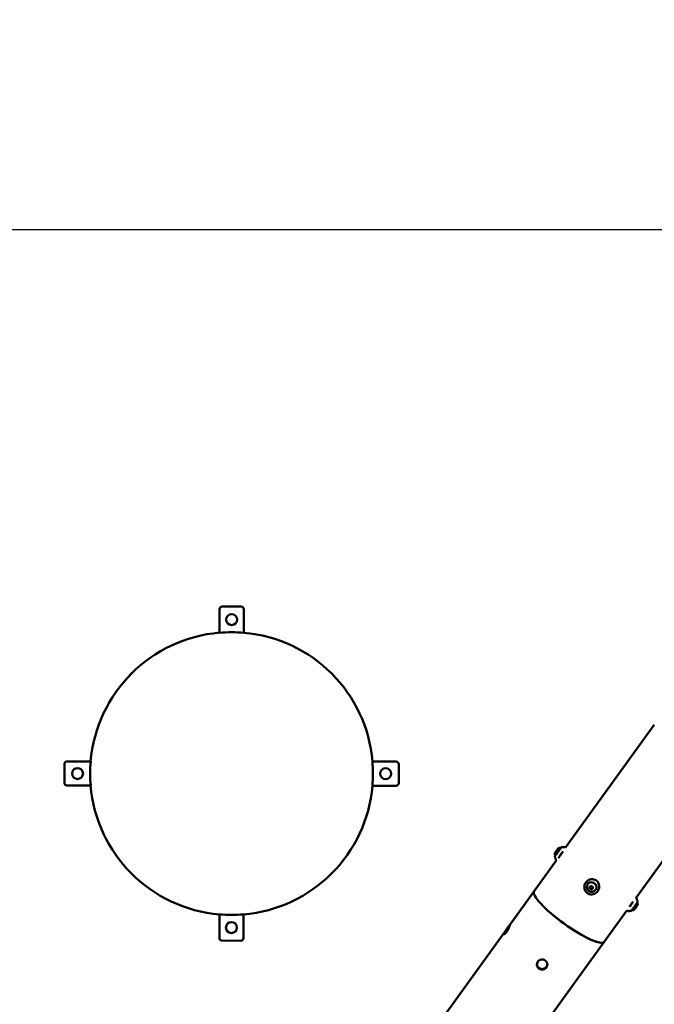
# Model space of a CAD drawing. Units: millimetres. Extents: x -560 to 28181, y 4 to 26552.
# Drawn here: x 1980 to 3191, y 2620 to 4500 of the extents above; entities that cross this region are included whole.
import ezdxf

# ---------------------------------------------------------------- set-up
doc = ezdxf.new("R2010")
doc.units = ezdxf.units.MM
doc.layers.add('Visible (ISO)', color=7, linetype='Continuous', lineweight=50)
doc.styles.get("Standard").update_dxf_attribs({"font": 'Square-721-BT.ttf'})
doc.dimstyles.new('OLCU', dxfattribs={"dimtxt": 300, "dimasz": 150, "dimexe": 0.18, "dimexo": 0.0625, "dimgap": 50, "dimtad": 1, "dimdec": 0, "dimlfac": 0.1, "dimrnd": 5, "dimzin": 0, "dimdsep": 46, "dimtxsty": 'Standard', "dimcen": 0.09, "dimse1": 1, "dimse2": 1, "dimadec": 0, "dimazin": 0, "dimtfac": 1, "dimtdec": 0, "dimtofl": 0, "dimtmove": 0, "dimatfit": 3, "dimfxl": 1, "dimtolj": 1, "dimtzin": 0, "dimarcsym": 0})

# ---------------------------------------------------------------- blocks, each defined once
blk = doc.blocks.new('*D9')
at = {"color": 0, "lineweight": -2, "transparency": 16777216}
blk.add_line((156.3, 4099.2), (21187.5, 4099.2), dxfattribs=at)
at = {"color": 0, "transparency": 16777216}
for points in [[(156.3, 4124.2), (156.3, 4074.2), (6.3, 4099.2)], [(21187.5, 4124.2), (21187.5, 4074.2), (21337.5, 4099.2)]]:
    blk.add_solid(points, dxfattribs=at)
at = {"layer": 'Defpoints', "color": 0, "transparency": 16777216}
for p in [(21337.5, 4099.2), (21337.5, 2199.7), (6.3, 1178.6)]:
    blk.add_point(p, dxfattribs=at)
at = {"color": 0, "transparency": 16777216, "insert": (10671.9, 4302.9), "char_height": 300, "attachment_point": 5}
blk.add_mtext('\\A1;2135', dxfattribs=at)
blk = doc.blocks.new('*D10')
at = {"color": 0, "lineweight": -2, "transparency": 16777216}
blk.add_line((-97.7, 3851), (-97.7, 153.9), dxfattribs=at)
at = {"color": 0, "transparency": 16777216}
for points in [[(-122.7, 3851), (-72.7, 3851), (-97.7, 4001)], [(-122.7, 153.9), (-72.7, 153.9), (-97.7, 3.9)]]:
    blk.add_solid(points, dxfattribs=at)
at = {"layer": 'Defpoints', "color": 0, "transparency": 16777216}
for p in [(14917.6, 4001), (-97.7, 3.9), (17765.7, 3.9)]:
    blk.add_point(p, dxfattribs=at)
at = {"color": 0, "transparency": 16777216, "insert": (-301.3, 2002.4), "char_height": 300, "attachment_point": 5, "rotation": 90}
blk.add_mtext('\\A1;400', dxfattribs=at)

msp = doc.modelspace()

# ---------------------------------------------------------------- linework, layer by layer
at = {"layer": 'Visible (ISO)'}
for p, q in [((2361.1, 3374.4), (2361, 3329.2)), ((2402.1, 3379.3), (2366.1, 3379.4)), ((2407, 3329.2), (2407.1, 3374.3)), ((3021.4, 2919.1), (3190.6, 3153.3)), ((2115.1, 3083.5), (2069.9, 3083.6)), ((2697.9, 3083.2), (2652.7, 3083.2)), ((2064.9, 3078.6), (2064.8, 3042.6)), ((2702.8, 3042.1), (2702.9, 3078.1)), ((2069.8, 3037.6), (2115, 3037.5)), ((2652.7, 3037.2), (2697.8, 3037.2)), ((3155.3, 2822.4), (3244.9, 2946.6)), ((3004, 2913), (3005.8, 2915.5)), ((3006, 2915.6), (3004.4, 2913.3)), ((3005.8, 2915.5), (3006, 2915.6)), ((3005.9, 2915.4), (3005.8, 2915.5)), ((3002.3, 2910.6), (3004, 2913)), ((3002.5, 2910.8), (3002.3, 2910.6)), ((3004.4, 2913.3), (3002.5, 2910.8)), ((3004.1, 2912.9), (3004, 2913)), ((3013.5, 2912.6), (3013.5, 2912.6)), ((2961.3, 2835.9), (3004, 2894.9)), ((3063.1, 2847.6), (3063.3, 2847.8)), ((3067.1, 2843.7), (3069.7, 2845.8)), ((3067.7, 2840.3), (3067.1, 2843.7)), ((3067.7, 2840.3), (3068, 2840.9)), ((3070.9, 2839.1), (3067.7, 2840.3)), ((3069.7, 2845.8), (3072.9, 2844.6)), ((3073.6, 2841.3), (3070.9, 2839.1)), ((3071.3, 2839.7), (3070.9, 2839.1)), ((3072.9, 2844.6), (3073.6, 2841.3)), ((3078.3, 2838.8), (3078.4, 2839.1)), ((2961.3, 2835.9), (2732, 2518.4)), ((3146.8, 2804.9), (3146.8, 2804.9)), ((3152.2, 2813.3), (3152.2, 2813.3)), ((2360.7, 2791.6), (2360.6, 2746.4)), ((2406.6, 2746.3), (2406.7, 2791.5)), ((3095.2, 2739.2), (3138.3, 2798.9)), ((2365.6, 2741.4), (2401.6, 2741.3)), ((3095.2, 2739.2), (2981.2, 2581.4))]:
    msp.add_line(p, q, dxfattribs=at)
for centre in [(2384, 3354.4), (2089.9, 3060.5), (2677.9, 3060.2), (2383.7, 2766.4)]:
    msp.add_circle(centre, 10.5, dxfattribs=at)
for centre, radius, start, end in [((2366.1, 3374.4), 5, 89.9627, 179.9627), ((2402.1, 3374.3), 5, 359.9627, 89.9627), ((2383.9, 3060.4), 270, 94.8494, 175.0761), ((2383.9, 3060.4), 269.8, 85.0724, 94.8531), ((2383.9, 3060.4), 270, 4.8494, 85.0761), ((2069.9, 3078.6), 5, 89.9627, 179.9627), ((2383.9, 3060.4), 269.8, 175.0724, 184.8531), ((2383.9, 3060.4), 269.8, 355.0724, 4.8531), ((2697.9, 3078.2), 5, 359.9627, 89.9627), ((2069.8, 3042.6), 5, 179.9627, 269.9627), ((2383.9, 3060.4), 270, 184.8494, 265.0761), ((2383.9, 3060.4), 270, 274.8494, 355.0761), ((2697.8, 3042.2), 5, 269.9627, 359.9627), ((2383.9, 3060.4), 269.8, 265.0724, 274.8531), ((2365.6, 2746.4), 5, 179.9627, 269.9627), ((2401.6, 2746.3), 5, 269.9627, 359.9627)]:
    msp.add_arc(centre, radius, start, end, dxfattribs=at)
for major_axis, start_param, end_param in [((-66.9, 48.3), 0, 3.141593), ((66.9, -48.3), 3.141593, 6.283185)]:
    msp.add_ellipse((3028.2, 2787.5), major_axis=major_axis, ratio=0.203674, start_param=start_param, end_param=end_param, dxfattribs=at)
for points, knots in [([(3002, 2904), (3001.8, 2904.1), (3001.6, 2904.3), (3001.2, 2904.9), (3001.1, 2905.2), (3000.8, 2905.9), (3000.7, 2906.3), (3000.7, 2907), (3000.7, 2907.3), (3000.8, 2907.9), (3000.8, 2908.1), (3001, 2908.5), (3001, 2908.6), (3001.1, 2908.8), (3001.2, 2908.8), (3001.2, 2909), (3001.3, 2909), (3001.4, 2909.2), (3001.4, 2909.3), (3001.7, 2909.7), (3001.8, 2909.9), (3002.2, 2910.5), (3002.5, 2910.9), (3003, 2911.7), (3003.3, 2912.1), (3003.9, 2912.9), (3004.2, 2913.3), (3004.8, 2914.2), (3005.1, 2914.6), (3005.7, 2915.3), (3005.9, 2915.7), (3006.4, 2916.3), (3006.6, 2916.6), (3006.9, 2916.9), (3007, 2917), (3007.1, 2917.2), (3007.2, 2917.3), (3007.4, 2917.5), (3007.4, 2917.6), (3007.8, 2917.8), (3007.9, 2918), (3008.7, 2918.3), (3008.9, 2918.4), (3009.5, 2918.6), (3009.8, 2918.6), (3010.5, 2918.7), (3011.1, 2918.6), (3011.8, 2918.3), (3012, 2918.2), (3012.2, 2918.1)], [1.119177, 1.119177, 1.119177, 1.119177, 1.123259, 1.123259, 1.130457, 1.130457, 1.139936, 1.139936, 1.154818, 1.154818, 1.182248, 1.182248, 1.22311, 1.22311, 1.26658, 1.26658, 1.332333, 1.332333, 1.513745, 1.513745, 1.827904, 1.827904, 2.181746, 2.181746, 2.5122, 2.5122, 2.838272, 2.838272, 3.164224, 3.164224, 3.493992, 3.493992, 3.840988, 3.840988, 4.049655, 4.049655, 4.130011, 4.130011, 4.181414, 4.181414, 4.222376, 4.222376, 4.235126, 4.235126, 4.242563, 4.242563, 4.252974, 4.252974, 4.255873, 4.255873, 4.255873, 4.255873]), ([(3013, 2919.4), (3013, 2919.4), (3013, 2919.4), (3012.9, 2919.4), (3012.9, 2919.3), (3012.7, 2919), (3012.5, 2918.6), (3011.9, 2917.7), (3011.5, 2917.1), (3010.5, 2915.8), (3010, 2915), (3008.8, 2913.3), (3008.2, 2912.4), (3006.9, 2910.6), (3006.3, 2909.7), (3005, 2908), (3004.4, 2907.2), (3003.3, 2905.7), (3002.8, 2905), (3002, 2903.9), (3001.7, 2903.5), (3001.3, 2903.1), (3001.2, 2903), (3001.1, 2902.8), (3001.1, 2902.8), (3001.1, 2902.8)], [6.285583, 6.285583, 6.285583, 6.285583, 6.304225, 6.304225, 6.448868, 6.448868, 6.733923, 6.733923, 7.049474, 7.049474, 7.368271, 7.368271, 7.687731, 7.687731, 8.007349, 8.007349, 8.326906, 8.326906, 8.64608, 8.64608, 8.963629, 8.963629, 9.11592, 9.11592, 9.219315, 9.219315, 9.219315, 9.219315]), ([(3012, 2918.2), (3012.1, 2918.5), (3012.3, 2918.7), (3012.7, 2919.2), (3012.9, 2919.4), (3013.1, 2919.6), (3013.1, 2919.7), (3013.2, 2919.7), (3013.2, 2919.7), (3013.3, 2919.7), (3013.3, 2919.7), (3013.3, 2919.8), (3013.4, 2919.8), (3013.4, 2919.8)], [5.6017043, 5.6017043, 5.6017043, 5.6017043, 5.7583167, 5.7583167, 6.0885049, 6.0885049, 6.126088, 6.126088, 6.1444936, 6.1444936, 6.1530002, 6.1530002, 6.163671, 6.163671, 6.163671, 6.163671]), ([(3013.4, 2919.8), (3013.8, 2919.8), (3014.2, 2919.9), (3015, 2919.9), (3015.4, 2919.9), (3016.3, 2920), (3016.7, 2920), (3017.6, 2920), (3018.1, 2920), (3019, 2920), (3019.5, 2919.9), (3019.9, 2919.9)], [6.163670974, 6.163670974, 6.163670974, 6.163670974, 6.16471135, 6.16471135, 6.165751726, 6.165751726, 6.166792103, 6.166792103, 6.167832479, 6.167832479, 6.168872855, 6.168872855, 6.168872855, 6.168872855]), ([(3019.9, 2919.9), (3020.1, 2919.9), (3020.3, 2919.9), (3020.7, 2919.7), (3020.9, 2919.6), (3021.2, 2919.4), (3021.3, 2919.3), (3021.4, 2919.1)], [0, 0, 0, 0, 0.059102, 0.059102, 0.1217342, 0.1217342, 0.1811141, 0.1811141, 0.1811141, 0.1811141]), ([(3000.9, 2902.2), (3000.8, 2902.3), (3000.8, 2902.3), (3000.8, 2902.4), (3000.8, 2902.4), (3000.9, 2902.5), (3000.9, 2902.5), (3000.9, 2902.6), (3000.9, 2902.6), (3001, 2902.9), (3001.2, 2903.1), (3001.6, 2903.8), (3001.7, 2903.9), (3001.8, 2904.1)], [3.0580421, 3.0580421, 3.0580421, 3.0580421, 3.0681652, 3.0681652, 3.080886, 3.080886, 3.1004908, 3.1004908, 3.1460732, 3.1460732, 3.5051126, 3.5051126, 3.6200088, 3.6200088, 3.6200088, 3.6200088]), ([(3002.8, 2896), (3002.7, 2896.5), (3002.5, 2896.9), (3002.2, 2897.8), (3002, 2898.2), (3001.7, 2899), (3001.6, 2899.5), (3001.4, 2900.3), (3001.2, 2900.7), (3001, 2901.5), (3000.9, 2901.8), (3000.9, 2902.2)], [9.336018368, 9.336018368, 9.336018368, 9.336018368, 9.337060181, 9.337060181, 9.338101994, 9.338101994, 9.339143807, 9.339143807, 9.34018562, 9.34018562, 9.341227432, 9.341227432, 9.341227432, 9.341227432]), ([(3004.1, 2894.9), (3003.9, 2894.9), (3003.7, 2895), (3003.4, 2895.2), (3003.3, 2895.3), (3003, 2895.7), (3002.9, 2895.8), (3002.8, 2896)], [0.9622896, 0.9622896, 0.9622896, 0.9622896, 1.0146544, 1.0146544, 1.0787192, 1.0787192, 1.1355344, 1.1355344, 1.1355344, 1.1355344]), ([(3015.1, 2909.6), (3014.3, 2908.6), (3013.4, 2907.5), (3011.7, 2905.2), (3011, 2904.1), (3009.6, 2902), (3009, 2900.9), (3008.3, 2899.7), (3008.2, 2899.4), (3008, 2899.1)], [0, 0, 0, 0, 0.421069, 0.421069, 0.830805, 0.830805, 1.239596, 1.239596, 1.371927, 1.371927, 1.371927, 1.371927]), ([(3014.4, 2908.7), (3014.2, 2908.4), (3014, 2908.1), (3013.3, 2907.1), (3012.8, 2906.3), (3011.7, 2904.9), (3011.2, 2904.2), (3010.6, 2903.4), (3010.4, 2903.2), (3010.3, 2903.1)], [1.7458305, 1.7458305, 1.7458305, 1.7458305, 1.8467163, 1.8467163, 2.1105332, 2.1105332, 2.3743501, 2.3743501, 2.4543691, 2.4543691, 2.4543691, 2.4543691]), ([(3015.1, 2909.6), (3015.1, 2909.6), (3015.1, 2909.6), (3015.1, 2909.6), (3015.1, 2909.7), (3015.2, 2909.7), (3015.2, 2909.7), (3015.2, 2909.7), (3015.2, 2909.7), (3015.2, 2909.7), (3015.2, 2909.7), (3015.2, 2909.7), (3015.2, 2909.7), (3015.2, 2909.7), (3015.2, 2909.7), (3015.2, 2909.7), (3015.2, 2909.7), (3015.2, 2909.7), (3015.2, 2909.7), (3015.2, 2909.7), (3015.2, 2909.7), (3015.2, 2909.7), (3015.2, 2909.7), (3015.2, 2909.7), (3015.2, 2909.7)], [-0.02561355, -0.02561355, -0.02561355, -0.02561355, -0.02283752, -0.02283752, -0.02283752, -0.01965784, -0.01965784, -0.01965784, -0.01721529, -0.01721529, -0.01721529, -0.0160117, -0.0160117, -0.0160117, -0.01402394, -0.01402394, -0.01402394, -0.01231863, -0.01231863, -0.01231863, -0.01009118, -0.01009118, -0.01009118, -0.00885659, -0.00885659, -0.00885659, -0.00885659]), ([(3017, 2911.8), (3017, 2911.8), (3017, 2911.8), (3016.4, 2911.1), (3015.8, 2910.4), (3015.2, 2909.7)], [1.6023229, 1.6023229, 1.6023229, 1.6023229, 1.6136895, 1.6136895, 1.9029063, 1.9029063, 1.9029063, 1.9029063]), ([(3065.3, 2830.8), (3064.9, 2831), (3064.4, 2831.2), (3062.8, 2832.1), (3061.7, 2833), (3059.8, 2835), (3059, 2836.2), (3057.8, 2838.7), (3057.4, 2840.1), (3056.9, 2842.9), (3056.9, 2844.5), (3057.4, 2847.5), (3057.9, 2849), (3059.4, 2851.9), (3060.4, 2853.2), (3062.8, 2855.5), (3064.2, 2856.5), (3067.1, 2858), (3068.7, 2858.4), (3071.9, 2858.8), (3073.5, 2858.8), (3076.5, 2858.1), (3077.8, 2857.6), (3080.2, 2856.1), (3081.3, 2855.1), (3083.1, 2853), (3083.8, 2851.8), (3084.9, 2849.2), (3085.2, 2847.7), (3085.5, 2844.7), (3085.4, 2843.1), (3084.8, 2840), (3084.2, 2838.4), (3082.6, 2835.6), (3081.6, 2834.3), (3079.2, 2832.2), (3077.8, 2831.3), (3074.8, 2830.1), (3073.3, 2829.7), (3070.2, 2829.5), (3068.6, 2829.7), (3066.5, 2830.3), (3065.9, 2830.5), (3065.3, 2830.8)], [0, 0, 0, 0, 0.144427, 0.144427, 0.557858, 0.557858, 0.977362, 0.977362, 1.411948, 1.411948, 1.875388, 1.875388, 2.359593, 2.359593, 2.853621, 2.853621, 3.354335, 3.354335, 3.84278, 3.84278, 4.314841, 4.314841, 4.748563, 4.748563, 5.162222, 5.162222, 5.578138, 5.578138, 6.015629, 6.015629, 6.485712, 6.485712, 6.975672, 6.975672, 7.47396, 7.47396, 7.969924, 7.969924, 8.454994, 8.454994, 8.91701, 8.91701, 9.113995, 9.113995, 9.113995, 9.113995]), ([(3078.3, 2838.8), (3077.8, 2838), (3077.3, 2837.3), (3075.9, 2836.1), (3075.1, 2835.6), (3073.4, 2834.9), (3072.5, 2834.6), (3070.6, 2834.5), (3069.7, 2834.5), (3067.9, 2835), (3067, 2835.3), (3065.4, 2836.3), (3064.7, 2836.9), (3063.5, 2838.3), (3063, 2839.2), (3062.3, 2840.9), (3062.1, 2841.8), (3062, 2843.7), (3062, 2844.6), (3062.5, 2846.2), (3062.8, 2846.9), (3063.1, 2847.6)], [5.934437, 5.934437, 5.934437, 5.934437, 6.249554, 6.249554, 6.565646, 6.565646, 6.884254, 6.884254, 7.205907, 7.205907, 7.529938, 7.529938, 7.854771, 7.854771, 8.178519, 8.178519, 8.499689, 8.499689, 8.817791, 8.817791, 9.07603, 9.07603, 9.07603, 9.07603]), ([(3062.5, 2848.4), (3063, 2849.3), (3063.7, 2850), (3065.3, 2851.3), (3066.2, 2851.8), (3068.1, 2852.5), (3069.2, 2852.7), (3071.2, 2852.8), (3072.3, 2852.7), (3074.3, 2852.1), (3075.2, 2851.7), (3076.9, 2850.5), (3077.7, 2849.8), (3079, 2848.2), (3079.5, 2847.2), (3080.2, 2845.3), (3080.4, 2844.3), (3080.5, 2842.2), (3080.3, 2841.2), (3079.8, 2839.7), (3079.6, 2839.2), (3079.4, 2838.7)], [4.757919, 4.757919, 4.757919, 4.757919, 5.078805, 5.078805, 5.39945, 5.39945, 5.719597, 5.719597, 6.039218, 6.039218, 6.358482, 6.358482, 6.677663, 6.677663, 6.997056, 6.997056, 7.3169, 7.3169, 7.637286, 7.637286, 7.816025, 7.816025, 7.816025, 7.816025]), ([(3155.6, 2822.9), (3155.8, 2822.9), (3156, 2822.8), (3156.3, 2822.6), (3156.5, 2822.4), (3156.7, 2822.1), (3156.8, 2822), (3156.9, 2821.8)], [2.0472784, 2.0472784, 2.0472784, 2.0472784, 2.1019557, 2.1019557, 2.1699123, 2.1699123, 2.2296689, 2.2296689, 2.2296689, 2.2296689]), ([(3158.8, 2815.7), (3158.7, 2816.1), (3158.6, 2816.5), (3158.4, 2817.2), (3158.3, 2817.6), (3158.1, 2818.4), (3158, 2818.8), (3157.7, 2819.6), (3157.5, 2820.1), (3157.2, 2820.9), (3157.1, 2821.3), (3156.9, 2821.8)], [6.5739756, 6.5739756, 6.5739756, 6.5739756, 6.574994584, 6.574994584, 6.576013569, 6.576013569, 6.577032553, 6.577032553, 6.578051538, 6.578051538, 6.579070522, 6.579070522, 6.579070522, 6.579070522]), ([(3143.5, 2806.3), (3143.8, 2806.7), (3144.1, 2807.2), (3145, 2808.4), (3145.5, 2809.2), (3146.5, 2810.6), (3147.1, 2811.3), (3147.9, 2812.4), (3148.1, 2812.7), (3148.3, 2813)], [1.6043178, 1.6043178, 1.6043178, 1.6043178, 1.8467163, 1.8467163, 2.1105332, 2.1105332, 2.3743501, 2.3743501, 2.495041, 2.495041, 2.495041, 2.495041]), ([(3143.9, 2806.9), (3144, 2807), (3144, 2807), (3144.3, 2807.3), (3144.6, 2807.6), (3145.3, 2808.5), (3145.7, 2809), (3146.4, 2810), (3146.9, 2810.6), (3147.4, 2811.5), (3147.6, 2811.7), (3147.7, 2811.9)], [-2.8973115, -2.8973115, -2.8973115, -2.8973115, -2.8551202, -2.8551202, -2.6511667, -2.6511667, -2.4472132, -2.4472132, -2.2432597, -2.2432597, -2.165333, -2.165333, -2.165333, -2.165333]), ([(3146.2, 2798.1), (3146.3, 2798.2), (3146.3, 2798.2), (3146.4, 2798.2), (3146.4, 2798.2), (3146.5, 2798.2), (3146.5, 2798.2), (3146.6, 2798.3), (3146.6, 2798.3), (3146.8, 2798.5), (3147, 2798.8), (3147.7, 2799.6), (3148.1, 2800.2), (3149, 2801.4), (3149.6, 2802.2), (3150.7, 2803.8), (3151.4, 2804.7), (3152.7, 2806.4), (3153.3, 2807.4), (3154.6, 2809.1), (3155.2, 2810), (3156.3, 2811.6), (3156.8, 2812.3), (3157.7, 2813.6), (3158, 2814.1), (3158.5, 2814.9), (3158.7, 2815.1), (3158.8, 2815.3), (3158.8, 2815.4), (3158.8, 2815.4), (3158.8, 2815.5), (3158.8, 2815.5), (3158.8, 2815.6), (3158.8, 2815.6), (3158.8, 2815.7), (3158.8, 2815.7)], [3.468347, 3.468347, 3.468347, 3.468347, 3.47847, 3.47847, 3.491191, 3.491191, 3.510795, 3.510795, 3.556378, 3.556378, 3.915417, 3.915417, 4.243063, 4.243063, 4.564626, 4.564626, 4.88525, 4.88525, 5.205645, 5.205645, 5.526056, 5.526056, 5.846752, 5.846752, 6.168621, 6.168621, 6.49881, 6.49881, 6.536393, 6.536393, 6.554798, 6.554798, 6.563305, 6.563305, 6.573976, 6.573976, 6.573976, 6.573976]), ([(3147.1, 2811), (3147.9, 2812.2), (3148.6, 2813.4), (3149.3, 2814.8), (3149.5, 2815), (3149.6, 2815.3)], [0, 0, 0, 0, 0.4125181, 0.4125181, 0.5034207, 0.5034207, 0.5034207, 0.5034207]), ([(3147.7, 2799.7), (3147.9, 2799.6), (3148, 2799.5), (3148.6, 2799.4), (3149, 2799.3), (3149.8, 2799.3), (3150.1, 2799.3), (3150.8, 2799.5), (3151, 2799.6), (3151.6, 2799.9), (3151.8, 2800), (3152.1, 2800.3), (3152.2, 2800.4), (3152.3, 2800.5), (3152.4, 2800.6), (3152.5, 2800.7), (3152.5, 2800.7), (3152.7, 2800.9), (3152.8, 2801), (3153, 2801.3), (3153.2, 2801.5), (3153.6, 2802.1), (3153.9, 2802.5), (3154.5, 2803.2), (3154.8, 2803.7), (3155.4, 2804.5), (3155.7, 2804.9), (3156.3, 2805.8), (3156.6, 2806.2), (3157.1, 2806.9), (3157.3, 2807.3), (3157.8, 2807.9), (3158, 2808.2), (3158.2, 2808.6), (3158.3, 2808.7), (3158.4, 2808.9), (3158.5, 2809), (3158.6, 2809.2), (3158.6, 2809.3), (3158.8, 2809.7), (3158.9, 2809.9), (3159, 2810.8), (3159, 2811), (3158.9, 2811.6), (3158.9, 2811.9), (3158.7, 2812.6), (3158.4, 2813.1), (3158, 2813.7), (3157.9, 2813.7), (3157.8, 2813.8)], [1.530676, 1.530676, 1.530676, 1.530676, 1.533563, 1.533563, 1.540762, 1.540762, 1.550241, 1.550241, 1.565122, 1.565122, 1.592553, 1.592553, 1.633415, 1.633415, 1.676885, 1.676885, 1.742637, 1.742637, 1.92405, 1.92405, 2.238209, 2.238209, 2.592051, 2.592051, 2.922504, 2.922504, 3.248576, 3.248576, 3.574529, 3.574529, 3.904297, 3.904297, 4.251292, 4.251292, 4.459959, 4.459959, 4.540316, 4.540316, 4.591719, 4.591719, 4.632681, 4.632681, 4.645431, 4.645431, 4.652867, 4.652867, 4.663279, 4.663279, 4.664983, 4.664983, 4.664983, 4.664983]), ([(3139.9, 2798), (3139.7, 2798), (3139.5, 2798.1), (3139, 2798.2), (3138.8, 2798.3), (3138.5, 2798.6), (3138.4, 2798.8), (3138.3, 2798.9)], [0, 0, 0, 0, 0.0782234, 0.0782234, 0.1552959, 0.1552959, 0.2176441, 0.2176441, 0.2176441, 0.2176441]), ([(3139.9, 2798), (3140.4, 2798), (3140.8, 2798), (3141.7, 2797.9), (3142.2, 2797.9), (3143, 2797.9), (3143.5, 2798), (3144.3, 2798), (3144.7, 2798), (3145.5, 2798.1), (3145.8, 2798.1), (3146.2, 2798.1)], [3.46327559, 3.46327559, 3.46327559, 3.46327559, 3.464289822, 3.464289822, 3.465304055, 3.465304055, 3.466318287, 3.466318287, 3.467332519, 3.467332519, 3.468346751, 3.468346751, 3.468346751, 3.468346751]), ([(2909.5, 2759.1), (2908.8, 2758.1), (2908, 2757.1), (2906.5, 2755.5), (2905.8, 2754.9), (2904.6, 2754), (2904.1, 2753.7), (2903.4, 2753.6), (2903.3, 2753.7), (2903.3, 2754.3), (2903.4, 2754.8), (2904.1, 2756.2), (2904.6, 2757), (2905.8, 2758.8), (2906.5, 2759.8), (2908, 2762), (2908.8, 2763.1), (2910.2, 2765.1), (2911, 2766.1), (2912.3, 2767.9), (2912.9, 2768.6), (2913.7, 2769.7), (2914.1, 2770.1), (2914.6, 2770.3), (2914.7, 2770.2), (2914.7, 2769.6), (2914.6, 2769), (2914.1, 2767.5), (2913.7, 2766.6), (2912.9, 2764.7), (2912.3, 2763.5), (2911, 2761.3), (2910.2, 2760.1), (2909.5, 2759.1)], [0, 0, 0, 0, 0.377086, 0.377086, 0.754172, 0.754172, 1.131255, 1.131255, 1.508338, 1.508338, 1.885421, 1.885421, 2.262504, 2.262504, 2.63959, 2.63959, 3.016676, 3.016676, 3.393762, 3.393762, 3.770848, 3.770848, 4.147931, 4.147931, 4.525014, 4.525014, 4.902097, 4.902097, 5.279181, 5.279181, 5.656266, 5.656266, 6.033352, 6.033352, 6.033352, 6.033352]), ([(2984.8, 2690.2), (2984.1, 2689.2), (2983.1, 2688.3), (2980.9, 2686.8), (2979.6, 2686.4), (2977.1, 2685.9), (2975.8, 2685.9), (2973.2, 2686.4), (2971.9, 2687), (2969.9, 2688.4), (2968.9, 2689.3), (2967.5, 2691.5), (2967, 2692.8), (2966.6, 2695.2), (2966.6, 2696.5), (2967.2, 2699.1), (2967.7, 2700.3), (2969.2, 2702.3), (2970.1, 2703.2), (2972.4, 2704.6), (2973.7, 2705), (2976.1, 2705.4), (2977.5, 2705.4), (2980.1, 2704.8), (2981.3, 2704.2), (2983.4, 2702.8), (2984.4, 2701.9), (2985.8, 2699.7), (2986.3, 2698.5), (2986.7, 2696.2), (2986.7, 2694.9), (2986.1, 2692.4), (2985.6, 2691.2), (2984.8, 2690.2)], [0, 0, 0, 0, 0.377086, 0.377086, 0.754172, 0.754172, 1.131255, 1.131255, 1.508338, 1.508338, 1.885421, 1.885421, 2.262504, 2.262504, 2.63959, 2.63959, 3.016676, 3.016676, 3.393762, 3.393762, 3.770848, 3.770848, 4.147931, 4.147931, 4.525014, 4.525014, 4.902097, 4.902097, 5.279181, 5.279181, 5.656266, 5.656266, 6.033352, 6.033352, 6.033352, 6.033352]), ([(2966.7, 2696.3), (2966.7, 2695.9), (2966.7, 2695.6), (2967, 2694), (2967.5, 2692.7), (2968.9, 2690.5), (2969.9, 2689.6), (2971.9, 2688.2), (2973.2, 2687.6), (2975.8, 2687.1), (2977.1, 2687.1), (2979.6, 2687.6), (2980.9, 2688.1), (2983.1, 2689.5), (2984.1, 2690.4), (2984.8, 2691.4)], [3.659892, 3.659892, 3.659892, 3.659892, 3.771365, 3.771365, 4.148499, 4.148499, 4.525634, 4.525634, 4.902768, 4.902768, 5.279903, 5.279903, 5.65704, 5.65704, 6.034178, 6.034178, 6.034178, 6.034178]), ([(2984.8, 2691.4), (2985.6, 2692.4), (2986.1, 2693.6), (2986.5, 2695.3), (2986.6, 2695.8), (2986.6, 2696.3)], [0, 0, 0, 0, 0.3771379, 0.3771379, 0.5227428, 0.5227428, 0.5227428, 0.5227428])]:
    msp.add_open_spline(points, degree=3, knots=knots, dxfattribs=at)
for points in [[(3002.8, 2896), (3002.8, 2896), (3002.8, 2896), (3002.8, 2896)], [(3147.1, 2811), (3147.1, 2811), (3147.1, 2811), (3147.1, 2811)]]:
    msp.add_open_spline(points, degree=3, dxfattribs=at)
for points, weights in [([(3067.4, 2844), (3067.8, 2842.5), (3068, 2840.9)], [1.01953888338, 1.14422123639, 1]), ([(3068, 2840.9), (3069.7, 2840.3), (3071.3, 2839.7)], [1, 1.15470053838, 1]), ([(3071.3, 2839.7), (3072.5, 2840.7), (3073.5, 2841.5)], [1, 1.13412993648, 1.03567063897])]:
    msp.add_rational_spline(points, weights, degree=2, dxfattribs=at)

# ---------------------------------------------------------------- dimensions: what is measured, and where the dimension line sits
dim = msp.add_linear_dim(base=(21337.5, 4099.2), p1=(6.3, 1178.6), p2=(21337.5, 2199.7), dimstyle='OLCU')
dim.commit()
dim.dimension.update_dxf_attribs({"geometry": '*D9', "text_midpoint": (10671.9, 4302.9)})
dim = msp.add_linear_dim(base=(-97.7, 3.9), p1=(14917.6, 4001), p2=(17765.7, 3.9), angle=90, dimstyle='OLCU')
dim.commit()
dim.dimension.update_dxf_attribs({"geometry": '*D10', "text_midpoint": (-301.3, 2002.4)})

doc.saveas('drawing.dxf')
